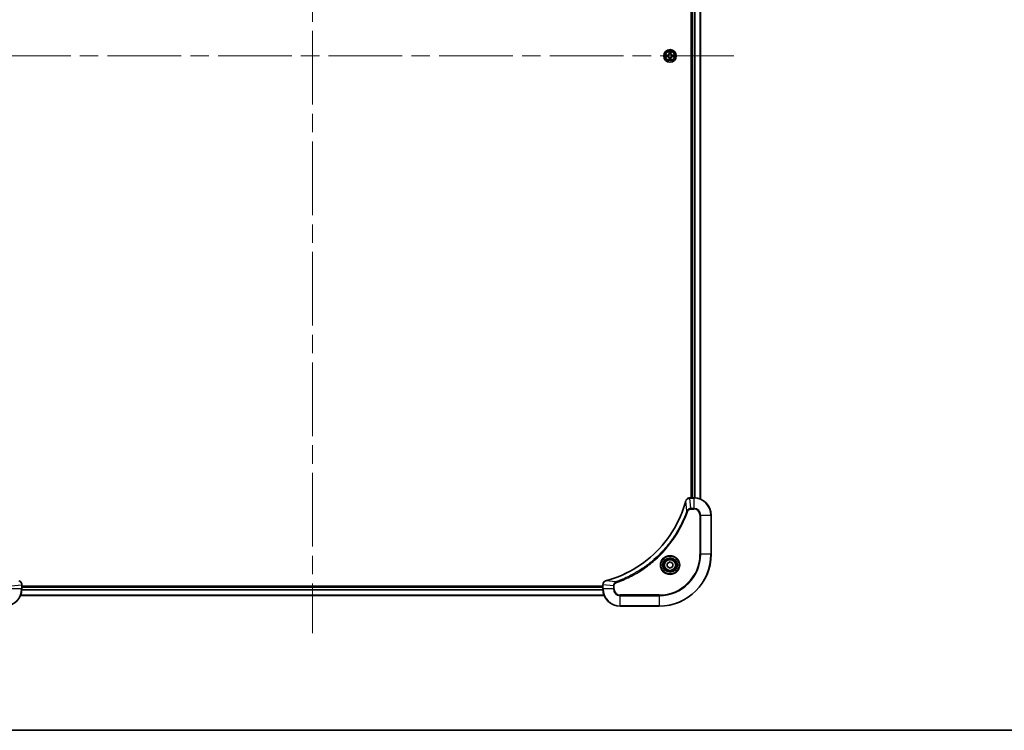
# Model space of a CAD drawing. Units: millimetres. Extents: x 87 to 11095, y 48 to 2015.
# Drawn here: x 3415 to 3869, y 48 to 376 of the extents above; entities that cross this region are included whole.
import ezdxf

# ---------------------------------------------------------------- set-up
doc = ezdxf.new("R2010")
doc.units = ezdxf.units.MM
doc.header["$LTSCALE"] = 6
doc.linetypes.add('CHAIN', pattern=[0.3543, 0.2362, -0.0295, 0.0591, -0.0295])
for name, color, linetype, lineweight in [('Border (ISO)', 7, 'Continuous', 35), ('Visible (ISO)', 7, 'Continuous', 35), ('Visible Narrow (ISO)', 7, 'Continuous', 25)]:
    doc.layers.add(name, color=color, linetype=linetype, lineweight=lineweight)
doc.layers.add('Centerline (ISO)', color=7, linetype='Continuous', lineweight=18, true_color=0x80ffff)

# ---------------------------------------------------------------- blocks, each defined once
blk = doc.blocks.new('図面枠 tk図枠')
at = {"layer": 'Border (ISO)'}
blk.add_line((14.5, 8), (405.5, 8), dxfattribs=at)

msp = doc.modelspace()

# ---------------------------------------------------------------- linework, layer by layer
at = {"layer": 'Centerline (ISO)', "linetype": 'CHAIN', "ltscale": 23.990969}
for p, q in [((3549.8925, 625.79), (3549.8925, 92.79)), ((3353.3925, 359.29), (3746.3925, 359.29))]:
    msp.add_line(p, q, dxfattribs=at)
at = {"layer": 'Visible (ISO)'}
for p, q in [((3724.5925, 563.29), (3724.5925, 155.29)), ((3724.8925, 155.29), (3724.8925, 563.29)), ((3728.8925, 154.7062), (3728.8925, 563.8738)), ((3724.0461, 155.29), (3724.0615, 155.29)), ((3725.8925, 155.29), (3724.0615, 155.29)), ((3733.8925, 129.29), (3733.8925, 147.29)), ((3713.6425, 125.0117), (3714.8925, 125.7334)), ((3713.6425, 123.5684), (3713.6425, 125.0117)), ((3714.8925, 122.8467), (3713.6425, 123.5684)), ((3714.8925, 125.7334), (3716.1425, 125.0117)), ((3716.1425, 123.5684), (3714.8925, 122.8467)), ((3716.1425, 125.0117), (3716.1425, 123.5684)), ((3415.8925, 115.1364), (3415.8925, 115.1211)), ((3415.8925, 113.29), (3415.8925, 115.1211)), ((3683.8925, 114.59), (3415.8925, 114.59)), ((3683.8925, 114.29), (3415.8925, 114.29)), ((3683.8925, 115.1211), (3683.8925, 115.1364)), ((3683.8925, 115.1211), (3683.8925, 113.29)), ((3684.4763, 110.29), (3415.3087, 110.29)), ((3691.8925, 105.29), (3709.8925, 105.29))]:
    msp.add_line(p, q, dxfattribs=at)
for centre, radius in [((3714.8925, 359.29), 2.9), ((3714.8925, 124.29), 3.25), ((3714.8925, 124.29), 2.75)]:
    msp.add_circle(centre, radius, dxfattribs=at)
for centre, radius, start, end in [((3714.8925, 359.29), 1.2295, 169.186733, 169.187283), ((3714.8925, 359.29), 1.2295, 190.812717, 190.813267), ((3714.8925, 359.29), 1.2295, 167.061604, 167.063405), ((3714.8925, 359.29), 1.2295, 192.936595, 192.938396), ((3714.8925, 359.29), 1.2295, 102.936595, 102.938396), ((3714.8925, 359.29), 1.2295, 100.812717, 100.813267), ((3714.8925, 359.29), 1.2295, 79.186733, 79.187283), ((3714.8925, 359.29), 1.2295, 77.061604, 77.063405), ((3714.8925, 359.29), 1.2295, 12.936595, 12.938396), ((3714.8925, 359.29), 1.2295, 347.061604, 347.063405), ((3714.8925, 359.29), 1.2295, 10.812717, 10.813267), ((3714.8925, 359.29), 1.2295, 349.186733, 349.187283), ((3714.8925, 359.29), 1.2295, 257.061604, 257.063405), ((3714.8925, 359.29), 1.2295, 259.186733, 259.187283), ((3714.8925, 359.29), 1.2295, 280.812717, 280.813267), ((3714.8925, 359.29), 1.2295, 282.936595, 282.938396), ((3725.8925, 147.29), 8, 0, 90), ((3709.8925, 129.29), 24, 270, 0), ((3407.8925, 113.29), 8, 270, 0), ((3691.8925, 113.29), 8, 180, 270)]:
    msp.add_arc(centre, radius, start, end, dxfattribs=at)
for points, knots in [([(3712.875, 359.6794), (3712.8743, 359.6795), (3712.8736, 359.6797), (3712.8718, 359.68), (3712.8708, 359.6803), (3712.8698, 359.6805)], [-0.000230599076, -0.000230599076, -0.000230599076, -0.000230599076, 0, 0, 0.000338329447, 0.000338329447, 0.000338329447, 0.000338329447]), ([(3712.8698, 359.6805), (3712.8707, 359.6801), (3712.8717, 359.6796), (3712.8733, 359.6789), (3712.8739, 359.6786), (3712.8746, 359.6783)], [-0.000338329447, -0.000338329447, -0.000338329447, -0.000338329447, 0, 0, 0.000241517914, 0.000241517914, 0.000241517914, 0.000241517914]), ([(3713.1338, 358.9895), (3713.0524, 358.9875), (3712.9612, 358.9415), (3712.8717, 358.9005), (3712.8707, 358.9), (3712.8698, 358.8996)], [0, 0, 0, 0, 0.0320559737, 0.0320559737, 0.0323943032, 0.0323943032, 0.0323943032, 0.0323943032]), ([(3712.8698, 358.8996), (3712.8708, 358.8998), (3712.8718, 358.9), (3712.8823, 358.9022), (3712.8917, 358.9042), (3712.9011, 358.9062)], [-0.03239430317, -0.03239430317, -0.03239430317, -0.03239430317, -0.03205597372, -0.03205597372, -0.02897275834, -0.02897275834, -0.02897275834, -0.02897275834]), ([(3714.592, 361.0487), (3714.5899, 361.1301), (3714.5439, 361.2213), (3714.5029, 361.3109), (3714.5025, 361.3118), (3714.5021, 361.3128)], [0, 0, 0, 0, 0.0320559737, 0.0320559737, 0.0323943032, 0.0323943032, 0.0323943032, 0.0323943032]), ([(3714.5021, 361.3128), (3714.5023, 361.3117), (3714.5025, 361.3107), (3714.5047, 361.3003), (3714.5067, 361.2909), (3714.5086, 361.2815)], [-0.03239430317, -0.03239430317, -0.03239430317, -0.03239430317, -0.03205597372, -0.03205597372, -0.02897275834, -0.02897275834, -0.02897275834, -0.02897275834]), ([(3715.283, 361.3128), (3715.2825, 361.3118), (3715.2821, 361.3109), (3715.2814, 361.3093), (3715.281, 361.3086), (3715.2807, 361.308)], [-0.000338329447, -0.000338329447, -0.000338329447, -0.000338329447, 0, 0, 0.000241517914, 0.000241517914, 0.000241517914, 0.000241517914]), ([(3715.2819, 361.3076), (3715.282, 361.3083), (3715.2822, 361.309), (3715.2825, 361.3107), (3715.2827, 361.3117), (3715.283, 361.3128)], [-0.000230599076, -0.000230599076, -0.000230599076, -0.000230599076, 0, 0, 0.000338329447, 0.000338329447, 0.000338329447, 0.000338329447]), ([(3716.6512, 359.5906), (3716.7326, 359.5926), (3716.8238, 359.6386), (3716.9134, 359.6796), (3716.9143, 359.6801), (3716.9152, 359.6805)], [0, 0, 0, 0, 0.0320559737, 0.0320559737, 0.0323943032, 0.0323943032, 0.0323943032, 0.0323943032]), ([(3716.9152, 359.6805), (3716.9142, 359.6803), (3716.9132, 359.68), (3716.9028, 359.6779), (3716.8934, 359.6759), (3716.8839, 359.6739)], [-0.03239430317, -0.03239430317, -0.03239430317, -0.03239430317, -0.03205597372, -0.03205597372, -0.02897275834, -0.02897275834, -0.02897275834, -0.02897275834]), ([(3716.91, 358.9007), (3716.9107, 358.9005), (3716.9114, 358.9004), (3716.9132, 358.9), (3716.9142, 358.8998), (3716.9152, 358.8996)], [-0.000230599076, -0.000230599076, -0.000230599076, -0.000230599076, 0, 0, 0.000338329447, 0.000338329447, 0.000338329447, 0.000338329447]), ([(3716.9152, 358.8996), (3716.9143, 358.9), (3716.9134, 358.9005), (3716.9118, 358.9012), (3716.9111, 358.9015), (3716.9104, 358.9018)], [-0.000338329447, -0.000338329447, -0.000338329447, -0.000338329447, 0, 0, 0.000241517914, 0.000241517914, 0.000241517914, 0.000241517914]), ([(3714.5032, 357.2725), (3714.503, 357.2718), (3714.5029, 357.2711), (3714.5025, 357.2694), (3714.5023, 357.2683), (3714.5021, 357.2673)], [-0.000230599076, -0.000230599076, -0.000230599076, -0.000230599076, 0, 0, 0.000338329447, 0.000338329447, 0.000338329447, 0.000338329447]), ([(3714.5021, 357.2673), (3714.5025, 357.2682), (3714.5029, 357.2692), (3714.5037, 357.2708), (3714.504, 357.2715), (3714.5043, 357.2721)], [-0.000338329447, -0.000338329447, -0.000338329447, -0.000338329447, 0, 0, 0.000241517914, 0.000241517914, 0.000241517914, 0.000241517914]), ([(3715.1931, 357.5313), (3715.1951, 357.45), (3715.2411, 357.3588), (3715.2821, 357.2692), (3715.2825, 357.2682), (3715.283, 357.2673)], [0, 0, 0, 0, 0.0320559737, 0.0320559737, 0.0323943032, 0.0323943032, 0.0323943032, 0.0323943032]), ([(3715.283, 357.2673), (3715.2827, 357.2683), (3715.2825, 357.2694), (3715.2804, 357.2798), (3715.2784, 357.2892), (3715.2764, 357.2986)], [-0.03239430317, -0.03239430317, -0.03239430317, -0.03239430317, -0.03205597372, -0.03205597372, -0.02897275834, -0.02897275834, -0.02897275834, -0.02897275834]), ([(3724.0461, 155.29), (3723.5464, 155.29), (3723.0487, 155.0937), (3722.6841, 154.7545), (3722.4106, 154.5002), (3722.2107, 154.1669), (3722.1145, 153.8086)], [-0.196787795, -0.196787795, -0.196787795, -0.196787795, -0.084337626, -0.084337626, -0.084337626, 0, 0, 0, 0]), ([(3722.0951, 153.7363), (3721.4216, 151.242), (3720.562, 148.798), (3719.5256, 146.4313), (3717.4529, 141.6981), (3714.6694, 137.2761), (3711.2978, 133.3604), (3707.9262, 129.4447), (3703.9666, 126.0353), (3699.5937, 123.2827), (3695.2209, 120.5302), (3690.4349, 118.4343), (3685.4463, 117.0875)], [0, 0, 0, 0, 0.78253283, 0.78253283, 0.78253283, 2.34759848, 2.34759848, 2.34759848, 3.91266414, 3.91266414, 3.91266414, 5.47772979, 5.47772979, 5.47772979, 5.47772979]), ([(3415.8925, 115.1364), (3415.8925, 115.6362), (3415.6962, 116.1338), (3415.357, 116.4985), (3415.1027, 116.772), (3414.7693, 116.9719), (3414.411, 117.068)], [-0.196787795, -0.196787795, -0.196787795, -0.196787795, -0.084337626, -0.084337626, -0.084337626, 0, 0, 0, 0]), ([(3685.374, 117.068), (3685.1351, 117.0039), (3684.9074, 116.8947), (3684.7069, 116.7471), (3684.5064, 116.5995), (3684.3333, 116.4136), (3684.2003, 116.2024), (3684.0007, 115.8856), (3683.8925, 115.5112), (3683.8925, 115.1364)], [-0.196787795, -0.196787795, -0.196787795, -0.196787795, -0.140562711, -0.140562711, -0.140562711, -0.084337626, -0.084337626, -0.084337626, 0, 0, 0, 0])]:
    msp.add_open_spline(points, degree=3, knots=knots, dxfattribs=at)
for points in [[(3712.9011, 358.9062), (3712.9897, 358.9248), (3713.0795, 358.9434), (3713.1601, 358.9443)], [(3714.5086, 361.2815), (3714.5272, 361.1929), (3714.5459, 361.1031), (3714.5468, 361.0224)], [(3716.8839, 359.6739), (3716.7954, 359.6553), (3716.7055, 359.6366), (3716.6249, 359.6357)], [(3715.2764, 357.2986), (3715.2578, 357.3872), (3715.2391, 357.477), (3715.2382, 357.5577)], [(3722.1145, 153.8086), (3722.1081, 153.7846), (3722.1016, 153.7605), (3722.0951, 153.7363)], [(3685.4463, 117.0875), (3685.4221, 117.081), (3685.3979, 117.0745), (3685.374, 117.068)]]:
    msp.add_open_spline(points, degree=3, dxfattribs=at)
at = {"layer": 'Visible Narrow (ISO)'}
for p, q in [((3725.1925, 155.29), (3725.1925, 563.29)), ((3726.252, 155.282), (3726.252, 563.2981)), ((3726.4825, 155.2683), (3726.4825, 563.3118)), ((3728.823, 154.734), (3728.823, 563.8461)), ((3713.6493, 359.6941), (3712.8698, 359.6805)), ((3712.8698, 358.8996), (3713.6493, 358.886)), ((3713.1601, 359.6357), (3713.6502, 359.6443)), ((3713.6502, 358.9358), (3713.1601, 358.9443)), ((3713.6515, 359.5717), (3713.3496, 359.6203)), ((3713.3496, 358.9598), (3713.6515, 359.0084)), ((3713.6502, 359.6443), (3713.6493, 359.6941)), ((3713.6502, 358.9358), (3713.6493, 358.886)), ((3713.6502, 359.6443), (3713.6515, 359.5717)), ((3713.6502, 358.9358), (3713.6515, 359.0084)), ((3713.9556, 359.5366), (3713.9762, 359.5311)), ((3713.9762, 359.0489), (3713.9556, 359.0435)), ((3714.5021, 361.3128), (3714.4885, 360.5332)), ((3714.5383, 360.5324), (3714.4885, 360.5332)), ((3714.5383, 360.5324), (3714.5468, 361.0224)), ((3714.5383, 360.5324), (3714.6109, 360.5311)), ((3714.5623, 360.833), (3714.6109, 360.5311)), ((3714.6514, 360.2063), (3714.646, 360.2269)), ((3715.139, 360.2269), (3715.1336, 360.2063)), ((3715.1741, 360.5311), (3715.2228, 360.833)), ((3715.2468, 360.5324), (3715.1741, 360.5311)), ((3715.2382, 361.0224), (3715.2468, 360.5324)), ((3715.2468, 360.5324), (3715.2966, 360.5332)), ((3715.2966, 360.5332), (3715.283, 361.3128)), ((3715.8088, 359.5311), (3715.8294, 359.5366)), ((3715.8294, 359.0435), (3715.8088, 359.0489)), ((3716.1348, 359.6443), (3716.1336, 359.5717)), ((3716.4355, 359.6203), (3716.1336, 359.5717)), ((3716.1336, 359.0084), (3716.4355, 358.9598)), ((3716.1348, 358.9358), (3716.1336, 359.0084)), ((3716.1348, 359.6443), (3716.1357, 359.6941)), ((3716.1348, 359.6443), (3716.6249, 359.6357)), ((3716.6249, 358.9443), (3716.1348, 358.9358)), ((3716.1348, 358.9358), (3716.1357, 358.886)), ((3716.9152, 359.6805), (3716.1357, 359.6941)), ((3716.1357, 358.886), (3716.9152, 358.8996)), ((3714.5383, 358.0477), (3714.4885, 358.0468)), ((3714.4885, 358.0468), (3714.5021, 357.2673)), ((3714.5383, 358.0477), (3714.6109, 358.049)), ((3714.5468, 357.5577), (3714.5383, 358.0477)), ((3714.6109, 358.049), (3714.5623, 357.7471)), ((3714.646, 358.3531), (3714.6514, 358.3737)), ((3715.1336, 358.3737), (3715.139, 358.3531)), ((3715.2228, 357.7471), (3715.1741, 358.049)), ((3715.2468, 358.0477), (3715.1741, 358.049)), ((3715.2468, 358.0477), (3715.2382, 357.5577)), ((3715.2468, 358.0477), (3715.2966, 358.0468)), ((3715.283, 357.2673), (3715.2966, 358.0468)), ((3724.0615, 155.1436), (3724.0615, 155.29)), ((3724.0615, 155.1436), (3725.8925, 155.1436)), ((3724.5554, 150.4365), (3724.0615, 155.1436)), ((3725.8925, 155.29), (3725.8925, 155.1436)), ((3725.8925, 155.1436), (3725.8925, 150.4365)), ((3722.6547, 149.2607), (3722.124, 153.7284)), ((3725.8925, 150.4365), (3724.5554, 150.4365)), ((3724.5554, 150.4365), (3724.5554, 150.0829)), ((3724.5554, 150.0829), (3725.8925, 150.0829)), ((3725.8925, 150.4365), (3725.8925, 150.0829)), ((3722.6547, 149.2607), (3723.0873, 149.1073)), ((3728.6854, 147.29), (3728.6854, 129.29)), ((3729.039, 147.29), (3728.6854, 147.29)), ((3729.039, 129.29), (3729.039, 147.29)), ((3729.039, 147.29), (3733.7461, 147.29)), ((3733.7461, 147.29), (3733.8925, 147.29)), ((3733.7461, 147.29), (3733.7461, 129.29)), ((3728.6854, 129.29), (3729.039, 129.29)), ((3733.7461, 129.29), (3729.039, 129.29)), ((3733.7461, 129.29), (3733.8925, 129.29)), ((3411.039, 114.6271), (3415.7461, 115.1211)), ((3415.7461, 115.1211), (3415.8925, 115.1211)), ((3415.7461, 115.1211), (3415.7461, 113.29)), ((3683.8925, 113.99), (3415.8925, 113.99)), ((3683.8925, 115.1211), (3684.039, 115.1211)), ((3688.7461, 114.6271), (3684.039, 115.1211)), ((3684.039, 113.29), (3684.039, 115.1211)), ((3689.9218, 116.5278), (3685.4542, 117.0585)), ((3688.7461, 114.6271), (3688.7461, 113.29)), ((3688.7461, 114.6271), (3689.0996, 114.6271)), ((3689.0996, 113.29), (3689.0996, 114.6271)), ((3689.9218, 116.5278), (3690.0753, 116.0952)), ((3415.7461, 113.29), (3411.039, 113.29)), ((3684.4577, 110.3364), (3415.3273, 110.3364)), ((3415.8925, 113.29), (3415.7461, 113.29)), ((3683.9121, 112.7301), (3415.8729, 112.7301)), ((3683.9028, 112.8837), (3415.8822, 112.8837)), ((3684.039, 113.29), (3683.8925, 113.29)), ((3688.7461, 113.29), (3684.039, 113.29)), ((3688.7461, 113.29), (3689.0996, 113.29)), ((3709.8925, 110.4971), (3691.8925, 110.4971)), ((3691.8925, 110.1436), (3691.8925, 110.4971)), ((3691.8925, 105.4365), (3691.8925, 110.1436)), ((3691.8925, 110.1436), (3709.8925, 110.1436)), ((3709.8925, 110.1436), (3709.8925, 110.4971)), ((3709.8925, 110.1436), (3709.8925, 105.4365)), ((3709.8925, 105.4365), (3691.8925, 105.4365)), ((3691.8925, 105.4365), (3691.8925, 105.29)), ((3709.8925, 105.4365), (3709.8925, 105.29))]:
    msp.add_line(p, q, dxfattribs=at)
for centre, radius in [((3714.8925, 359.29), 2.8677), ((3714.8925, 359.29), 2.3092), ((3714.8925, 359.29), 2.1415), ((3714.8925, 124.29), 4.4571), ((3714.8925, 124.29), 4.1036), ((3714.8925, 124.29), 3.3964), ((3714.8925, 124.29), 2.45)]:
    msp.add_circle(centre, radius, dxfattribs=at)
for centre, radius, start, end in [((3714.8925, 359.29), 2.0601, 169.074582, 190.925418), ((3714.8925, 359.29), 1.6122, 169.692479, 190.307521), ((3713.6344, 360.5481), 0.8542, 271, 359), ((3713.6344, 358.0319), 0.8542, 1, 89), ((3713.6344, 360.5481), 0.904, 271, 359), ((3713.6344, 358.0319), 0.904, 1, 89), ((3714.8925, 359.29), 0.9688, 165.258044, 194.741956), ((3714.8925, 359.29), 0.9475, 165.258044, 194.741956), ((3714.8925, 359.29), 2.0601, 79.074582, 100.925418), ((3714.8925, 359.29), 1.6122, 79.692479, 100.307521), ((3714.8925, 359.29), 0.9688, 75.258044, 104.741956), ((3714.8925, 359.29), 0.9475, 75.258044, 104.741956), ((3716.1506, 360.5481), 0.904, 181, 269), ((3716.1506, 358.0319), 0.904, 91, 179), ((3716.1506, 360.5481), 0.8542, 181, 269), ((3716.1506, 358.0319), 0.8542, 91, 179), ((3714.8925, 359.29), 0.9475, 345.258044, 14.741956), ((3714.8925, 359.29), 0.9688, 345.258044, 14.741956), ((3714.8925, 359.29), 1.6122, 349.692479, 10.307521), ((3714.8925, 359.29), 2.0601, 349.074582, 10.925418), ((3714.8925, 359.29), 2.0601, 259.074582, 280.925418), ((3714.8925, 359.29), 1.6122, 259.692479, 280.307521), ((3714.8925, 359.29), 0.9688, 255.258044, 284.741956), ((3714.8925, 359.29), 0.9475, 255.258044, 284.741956), ((3725.8925, 147.29), 7.8536, 0, 90), ((3725.8925, 147.29), 3.1464, 0, 90), ((3725.8925, 147.29), 2.7929, 0, 90), ((3709.8925, 129.29), 18.7929, 270, 0), ((3709.8925, 129.29), 23.8536, 270, 0), ((3709.8925, 129.29), 19.1464, 270, 0), ((3407.8925, 113.29), 7.8536, 270, 0), ((3691.8925, 113.29), 7.8536, 180, 270), ((3691.8925, 113.29), 3.1464, 180, 270), ((3691.8925, 113.29), 2.7929, 180, 270)]:
    msp.add_arc(centre, radius, start, end, dxfattribs=at)
for centre, major_axis, ratio, start_param, end_param in [((3713.161, 359.5859), (0.002, 0.05), 0.54850665, 0.10442473, 1.4996069), ((3713.161, 358.9941), (0.002, -0.05), 0.54850665, 4.7835784, 6.17876057), ((3712.9596, 359.6009), (0.4402, 0.0019), 0.08673359, 0.48228184, 1.09753772), ((3712.9596, 358.9792), (0.4402, -0.0019), 0.08673359, 5.18564759, 5.80090347), ((3713.3504, 359.5705), (0.008, 0.0494), 0.89574018, 0.19731949, 1.55274262), ((3713.3504, 359.0096), (0.008, -0.0494), 0.89574018, 4.73044269, 6.08586581), ((3713.6523, 359.5219), (0.008, 0.0494), 0.89572054, 0.1973017, 1.54834765), ((3713.6523, 359.0582), (0.008, -0.0494), 0.89572054, 4.73483766, 6.08588361), ((3713.9989, 359.5252), (-0.0091, 0.0492), 0.87684641, 0.18229136, 1.17990219), ((3713.9989, 359.0549), (-0.0091, -0.0492), 0.87684642, 5.10328313, 6.10089396), ((3713.9989, 359.5252), (-0.0149, 0.0477), 0.41070123, 0.09573579, 1.31868747), ((3713.9989, 359.0549), (-0.0149, -0.0477), 0.41070123, 4.96449783, 6.18744952), ((3714.5966, 361.0216), (-0.05, -0.002), 0.54850665, 4.7835784, 6.17876057), ((3714.5817, 361.2229), (0.0019, 0.4402), 0.08673359, 2.04405494, 2.65931081), ((3714.6121, 360.8321), (-0.0494, -0.008), 0.89574018, 4.73044269, 6.08586581), ((3714.6574, 360.1836), (-0.0492, 0.0091), 0.87684642, 5.10328313, 6.10089396), ((3714.6574, 360.1836), (-0.0477, 0.0149), 0.41070123, 4.96449783, 6.18744952), ((3714.6607, 360.5302), (-0.0494, -0.008), 0.89572054, 4.73483766, 6.08588361), ((3715.1243, 360.5302), (0.0494, -0.008), 0.89572054, 0.1973017, 1.54834765), ((3715.1276, 360.1836), (0.0477, 0.0149), 0.41070123, 0.09573579, 1.31868747), ((3715.1276, 360.1836), (0.0492, 0.0091), 0.87684641, 0.18229136, 1.17990219), ((3715.173, 360.8321), (0.0494, -0.008), 0.89574018, 0.19731949, 1.55274262), ((3715.1884, 361.0216), (0.05, -0.002), 0.54850665, 0.10442473, 1.4996069), ((3715.2033, 361.2229), (0.0019, -0.4402), 0.08673359, 0.48228184, 1.09753772), ((3715.7861, 359.5252), (0.0091, 0.0492), 0.87684642, 5.10328313, 6.10089396), ((3715.7861, 359.5252), (0.0149, 0.0477), 0.41070123, 4.96449783, 6.18744952), ((3715.7861, 359.0549), (0.0149, -0.0477), 0.41070123, 0.09573579, 1.31868747), ((3715.7861, 359.0549), (0.0091, -0.0492), 0.87684641, 0.18229136, 1.17990219), ((3716.1327, 359.5219), (-0.008, 0.0494), 0.89572054, 4.73483766, 6.08588361), ((3716.1327, 359.0582), (-0.008, -0.0494), 0.89572054, 0.1973017, 1.54834765), ((3716.8254, 359.6009), (0.4402, -0.0019), 0.08673359, 2.04405494, 2.65931081), ((3716.4346, 359.5705), (-0.008, 0.0494), 0.89574018, 4.73044269, 6.08586581), ((3716.4346, 359.0096), (-0.008, -0.0494), 0.89574018, 0.19731949, 1.55274262), ((3716.8254, 358.9792), (0.4402, 0.0019), 0.08673359, 3.62387449, 4.23913037), ((3716.624, 359.5859), (-0.002, 0.05), 0.54850665, 4.7835784, 6.17876057), ((3716.624, 358.9941), (-0.002, -0.05), 0.54850665, 0.10442473, 1.4996069), ((3714.5817, 357.3572), (0.0019, -0.4402), 0.08673359, 3.62387449, 4.23913037), ((3714.5966, 357.5585), (-0.05, 0.002), 0.54850665, 0.10442473, 1.4996069), ((3714.6121, 357.7479), (-0.0494, 0.008), 0.89574018, 0.19731949, 1.55274262), ((3714.6574, 358.3964), (-0.0492, -0.0091), 0.87684641, 0.18229136, 1.17990219), ((3714.6574, 358.3964), (-0.0477, -0.0149), 0.41070123, 0.09573579, 1.31868747), ((3714.6607, 358.0498), (-0.0494, 0.008), 0.89572054, 0.1973017, 1.54834765), ((3715.1243, 358.0498), (0.0494, 0.008), 0.89572054, 4.73483766, 6.08588361), ((3715.1276, 358.3964), (0.0477, -0.0149), 0.41070123, 4.96449783, 6.18744952), ((3715.1276, 358.3964), (0.0492, -0.0091), 0.87684642, 5.10328313, 6.10089396), ((3715.173, 357.7479), (0.0494, 0.008), 0.89574018, 4.73044269, 6.08586581), ((3715.1884, 357.5585), (0.05, 0.002), 0.54850665, 4.7835784, 6.17876057), ((3715.2033, 357.3572), (0.0019, 0.4402), 0.08673359, 5.18564759, 5.80090347), ((3724.0461, 154.79), (0, 0.5), 0.00935385, 0, 0.7859117), ((3723.8153, 154.8894), (-2.3816, -0.0487), 0.10517158, 4.60669413, 4.61457479), ((3722.5778, 153.606), (-0.4827, 0.1303), 0.00038233, 0, 0.34837257), ((3722.5974, 153.6789), (-0.4829, 0.1296), 0.14287502, 5.88309352, 6.28318531), ((3415.3925, 115.1364), (0.5, 0), 0.00935385, 0, 0.7859117), ((3415.4918, 115.3672), (-0.0487, 2.3816), 0.10517158, 4.60669413, 4.61457479), ((3684.3925, 115.1364), (-0.5, 0), 0.00935385, 5.4972736, 6.28318531), ((3684.2931, 115.3671), (0.0487, 2.3812), 0.1051554, 1.66859369, 1.67647558), ((3685.5036, 116.5851), (-0.1296, 0.4829), 0.14287502, 0, 0.40009206), ((3685.5766, 116.6048), (-0.1303, 0.4827), 0.00038233, 5.93481633, 6.28318912)]:
    msp.add_ellipse(centre, major_axis=major_axis, ratio=ratio, start_param=start_param, end_param=end_param, dxfattribs=at)
for points in [[(3712.8746, 359.6783), (3712.9626, 359.6379), (3713.0531, 359.5926), (3713.1338, 359.5906)], [(3713.1601, 359.6357), (3713.0715, 359.6367), (3712.9719, 359.6592), (3712.875, 359.6794)], [(3713.1338, 359.5906), (3713.2074, 359.5887), (3713.2678, 359.5846), (3713.3064, 359.5785)], [(3713.3064, 359.0016), (3713.2678, 358.9955), (3713.2074, 358.9913), (3713.1338, 358.9895)], [(3713.3064, 359.5785), (3713.407, 359.5624), (3713.5076, 359.5462), (3713.6083, 359.5301)], [(3713.6083, 359.05), (3713.5076, 359.0339), (3713.407, 359.0177), (3713.3064, 359.0016)], [(3713.6083, 359.5301), (3713.7202, 359.5122), (3713.8345, 359.5119), (3713.9556, 359.5366)], [(3713.9556, 359.0435), (3713.8345, 359.0681), (3713.7202, 359.0679), (3713.6083, 359.05)], [(3713.9822, 359.5721), (3713.8669, 359.5518), (3713.7579, 359.5535), (3713.6515, 359.5717)], [(3713.6515, 359.0084), (3713.7579, 359.0265), (3713.8669, 359.0283), (3713.9822, 359.008)], [(3714.604, 360.8762), (3714.5979, 360.9148), (3714.5938, 360.9752), (3714.592, 361.0487)], [(3714.6525, 360.5743), (3714.6363, 360.6749), (3714.6202, 360.7756), (3714.604, 360.8762)], [(3714.6109, 360.5311), (3714.629, 360.4246), (3714.6308, 360.3156), (3714.6105, 360.2004)], [(3714.646, 360.2269), (3714.6706, 360.3481), (3714.6704, 360.4624), (3714.6525, 360.5743)], [(3715.1326, 360.5743), (3715.1146, 360.4624), (3715.1144, 360.3481), (3715.139, 360.2269)], [(3715.181, 360.8762), (3715.1648, 360.7756), (3715.1487, 360.6749), (3715.1326, 360.5743)], [(3715.1746, 360.2004), (3715.1542, 360.3156), (3715.156, 360.4246), (3715.1741, 360.5311)], [(3715.1931, 361.0487), (3715.1912, 360.9752), (3715.1871, 360.9148), (3715.181, 360.8762)], [(3715.2807, 361.308), (3715.2404, 361.2199), (3715.1951, 361.1295), (3715.1931, 361.0487)], [(3715.2382, 361.0224), (3715.2392, 361.111), (3715.2616, 361.2107), (3715.2819, 361.3076)], [(3716.1336, 359.5717), (3716.0271, 359.5535), (3715.9181, 359.5518), (3715.8028, 359.5721)], [(3715.8028, 359.008), (3715.9181, 359.0283), (3716.0271, 359.0265), (3716.1336, 359.0084)], [(3715.8294, 359.5366), (3715.9506, 359.5119), (3716.0648, 359.5122), (3716.1767, 359.5301)], [(3716.1767, 359.05), (3716.0648, 359.0679), (3715.9506, 359.0681), (3715.8294, 359.0435)], [(3716.1767, 359.5301), (3716.2774, 359.5462), (3716.378, 359.5624), (3716.4787, 359.5785)], [(3716.4787, 359.0016), (3716.378, 359.0177), (3716.2774, 359.0339), (3716.1767, 359.05)], [(3716.4787, 359.5785), (3716.5172, 359.5846), (3716.5777, 359.5887), (3716.6512, 359.5906)], [(3716.6512, 358.9895), (3716.5777, 358.9913), (3716.5172, 358.9955), (3716.4787, 359.0016)], [(3716.6249, 358.9443), (3716.7135, 358.9433), (3716.8131, 358.9209), (3716.91, 358.9007)], [(3716.9104, 358.9018), (3716.8224, 358.9422), (3716.732, 358.9875), (3716.6512, 358.9895)], [(3714.5468, 357.5577), (3714.5458, 357.4691), (3714.5234, 357.3694), (3714.5032, 357.2725)], [(3714.5043, 357.2721), (3714.5446, 357.3601), (3714.59, 357.4506), (3714.592, 357.5313)], [(3714.592, 357.5313), (3714.5938, 357.6049), (3714.5979, 357.6653), (3714.604, 357.7039)], [(3714.604, 357.7039), (3714.6202, 357.8045), (3714.6363, 357.9052), (3714.6525, 358.0058)], [(3714.6105, 358.3797), (3714.6308, 358.2645), (3714.629, 358.1554), (3714.6109, 358.049)], [(3714.6525, 358.0058), (3714.6704, 358.1177), (3714.6706, 358.232), (3714.646, 358.3531)], [(3715.139, 358.3531), (3715.1144, 358.232), (3715.1146, 358.1177), (3715.1326, 358.0058)], [(3715.1326, 358.0058), (3715.1487, 357.9052), (3715.1648, 357.8045), (3715.181, 357.7039)], [(3715.1741, 358.049), (3715.156, 358.1554), (3715.1542, 358.2645), (3715.1746, 358.3797)], [(3715.181, 357.7039), (3715.1871, 357.6653), (3715.1912, 357.6049), (3715.1931, 357.5313)], [(3722.124, 153.7284), (3722.1362, 153.7619), (3722.1483, 153.794), (3722.16, 153.8252)], [(3685.3574, 117.0226), (3685.3885, 117.0343), (3685.4207, 117.0463), (3685.4542, 117.0585)]]:
    msp.add_open_spline(points, degree=3, dxfattribs=at)
for points, knots in [([(3713.9762, 359.5311), (3714.0602, 359.5585), (3714.226, 359.6355), (3714.4373, 359.8189), (3714.5773, 360.019), (3714.6309, 360.1433), (3714.6514, 360.2063)], [-0.174866013, -0.174866013, -0.174866013, -0.174866013, -0.145995309, -0.117124605, -0.095471577, -0.073818549, -0.073818549, -0.073818549, -0.073818549]), ([(3714.6514, 358.3737), (3714.6241, 358.4578), (3714.5471, 358.6235), (3714.3636, 358.8348), (3714.1635, 358.9748), (3714.0392, 359.0285), (3713.9762, 359.0489)], [-0.174866013, -0.174866013, -0.174866013, -0.174866013, -0.145995309, -0.117124605, -0.095471577, -0.073818549, -0.073818549, -0.073818549, -0.073818549]), ([(3714.6105, 360.2004), (3714.5919, 360.1404), (3714.543, 360.0223), (3714.4158, 359.8345), (3714.2198, 359.6668), (3714.0621, 359.5969), (3713.9822, 359.5721)], [0.073818549, 0.073818549, 0.073818549, 0.073818549, 0.095471577, 0.117124605, 0.145995309, 0.174866013, 0.174866013, 0.174866013, 0.174866013]), ([(3713.9822, 359.008), (3714.0422, 358.9894), (3714.1603, 358.9405), (3714.3481, 358.8133), (3714.5157, 358.6173), (3714.5856, 358.4597), (3714.6105, 358.3797)], [0.073818549, 0.073818549, 0.073818549, 0.073818549, 0.095471577, 0.117124605, 0.145995309, 0.174866013, 0.174866013, 0.174866013, 0.174866013]), ([(3715.1336, 360.2063), (3715.1609, 360.1223), (3715.2379, 359.9566), (3715.4214, 359.7453), (3715.6215, 359.6053), (3715.7458, 359.5516), (3715.8088, 359.5311)], [-0.174866013, -0.174866013, -0.174866013, -0.174866013, -0.145995309, -0.117124605, -0.095471577, -0.073818549, -0.073818549, -0.073818549, -0.073818549]), ([(3715.8088, 359.0489), (3715.7248, 359.0216), (3715.559, 358.9446), (3715.3477, 358.7611), (3715.2078, 358.5611), (3715.1541, 358.4368), (3715.1336, 358.3737)], [-0.174866013, -0.174866013, -0.174866013, -0.174866013, -0.145995309, -0.117124605, -0.095471577, -0.073818549, -0.073818549, -0.073818549, -0.073818549]), ([(3715.8028, 359.5721), (3715.7429, 359.5907), (3715.6248, 359.6396), (3715.4369, 359.7668), (3715.2693, 359.9628), (3715.1994, 360.1204), (3715.1746, 360.2004)], [0.073818549, 0.073818549, 0.073818549, 0.073818549, 0.095471577, 0.117124605, 0.145995309, 0.174866013, 0.174866013, 0.174866013, 0.174866013]), ([(3715.1746, 358.3797), (3715.1932, 358.4397), (3715.2421, 358.5578), (3715.3693, 358.7456), (3715.5653, 358.9132), (3715.7229, 358.9832), (3715.8028, 359.008)], [0.073818549, 0.073818549, 0.073818549, 0.073818549, 0.095471577, 0.117124605, 0.145995309, 0.174866013, 0.174866013, 0.174866013, 0.174866013]), ([(3722.16, 153.8252), (3722.2376, 154.0316), (3722.3482, 154.2201), (3722.4803, 154.3833), (3722.5698, 154.4938), (3722.6697, 154.5934), (3722.7783, 154.6822), (3722.8791, 154.7646), (3722.9835, 154.8351), (3723.0932, 154.8949), (3723.3739, 155.0479), (3723.7154, 155.1398), (3724.0428, 155.1434)], [0, 0, 0, 0, 0.05028531, 0.05028531, 0.05028531, 0.084337626, 0.084337626, 0.084337626, 0.115936047, 0.115936047, 0.115936047, 0.196787795, 0.196787795, 0.196787795, 0.196787795]), ([(3685.4542, 117.0585), (3690.4549, 118.4104), (3700.0221, 122.5925), (3711.9161, 132.8301), (3718.8757, 143.895), (3721.4481, 151.228), (3722.124, 153.7284)], [-5.47772979, -5.47772979, -5.47772979, -5.47772979, -3.91266414, -2.34759848, -0.78253283, 0, 0, 0, 0]), ([(3724.5554, 150.4365), (3724.3397, 150.4359), (3724.0692, 150.3864), (3723.8715, 150.3197), (3723.807, 150.298), (3723.7464, 150.2743), (3723.688, 150.2484), (3723.565, 150.1939), (3723.4504, 150.1312), (3723.3258, 150.0444), (3723.2301, 149.9778), (3723.1387, 149.9032), (3723.0536, 149.8197), (3723.0168, 149.7837), (3722.9813, 149.746), (3722.947, 149.7067), (3722.8332, 149.5763), (3722.7321, 149.4289), (3722.6547, 149.2607)], [-0.187504168, -0.187504168, -0.187504168, -0.187504168, -0.134326228, -0.134326228, -0.134326228, -0.116955095, -0.116955095, -0.116955095, -0.080358929, -0.080358929, -0.080358929, -0.0522949, -0.0522949, -0.0522949, -0.040179465, -0.040179465, -0.040179465, 0, 0, 0, 0]), ([(3723.0873, 149.1073), (3723.1321, 149.2335), (3723.2627, 149.4702), (3723.7072, 149.9184), (3724.1983, 150.0829), (3724.5554, 150.0829)], [0, 0, 0, 0, 0.040179465, 0.080358929, 0.187504168, 0.187504168, 0.187504168, 0.187504168]), ([(3722.6547, 149.2607), (3722.646, 149.2363), (3722.6373, 149.212), (3722.6286, 149.1876), (3722.5774, 149.0442), (3722.5014, 148.8356), (3722.4521, 148.7021), (3722.4211, 148.6181), (3722.3961, 148.5512), (3722.3685, 148.4774), (3722.3558, 148.4433), (3722.3423, 148.4074), (3722.3269, 148.3662), (3722.1037, 147.7723), (3721.8611, 147.1582), (3721.6257, 146.5914), (3721.5548, 146.4207), (3721.4832, 146.2506), (3721.4084, 146.0757), (3720.9614, 145.03), (3720.4799, 143.9963), (3719.9664, 142.9791), (3719.5381, 142.1306), (3719.0843, 141.2876), (3718.6104, 140.4625), (3717.9481, 139.3094), (3717.2482, 138.1911), (3716.5042, 137.0912), (3715.5263, 135.6455), (3714.4764, 134.2394), (3713.3612, 132.8948), (3711.5655, 130.7298), (3709.6046, 128.7162), (3707.496, 126.8564), (3707.098, 126.5054), (3706.6951, 126.1605), (3706.2869, 125.8219), (3704.9421, 124.7063), (3703.5388, 123.6575), (3702.0913, 122.6781), (3700.9913, 121.9338), (3699.8732, 121.2338), (3698.7199, 120.5716), (3697.895, 120.0978), (3697.052, 119.6444), (3696.2035, 119.2163), (3695.1861, 118.7031), (3694.1522, 118.2219), (3693.1068, 117.7741), (3693.0214, 117.7375), (3692.9359, 117.7012), (3692.8503, 117.665), (3692.7663, 117.6295), (3692.6822, 117.5942), (3692.598, 117.5591), (3692.5154, 117.5247), (3692.4327, 117.4905), (3692.3499, 117.4565), (3692.2689, 117.4231), (3692.1877, 117.3899), (3692.1064, 117.357), (3692.027, 117.3247), (3691.9475, 117.2927), (3691.8678, 117.2608), (3691.7902, 117.2297), (3691.7124, 117.1987), (3691.6346, 117.168), (3691.5617, 117.1391), (3691.4886, 117.1104), (3691.4155, 117.0819), (3691.3421, 117.0533), (3691.2685, 117.0247), (3691.1949, 116.9964), (3691.1241, 116.9691), (3691.0532, 116.942), (3690.9822, 116.9151), (3690.9207, 116.8917), (3690.859, 116.8684), (3690.7973, 116.8453), (3690.7333, 116.8212), (3690.6691, 116.7973), (3690.6049, 116.7736), (3690.5459, 116.7517), (3690.4867, 116.73), (3690.4275, 116.7084), (3690.315, 116.6673), (3690.2355, 116.6384), (3690.1047, 116.5922), (3690.0594, 116.5761), (3690.0103, 116.5589), (3689.971, 116.5451), (3689.9546, 116.5394), (3689.9382, 116.5337), (3689.9218, 116.5278)], [-4.82621249, -4.82621249, -4.82621249, -4.82621249, -4.81844842, -4.81844842, -4.81844842, -4.77269349, -4.77269349, -4.77269349, -4.74390962, -4.74390962, -4.74390962, -4.73061692, -4.73061692, -4.73061692, -4.53913686, -4.53913686, -4.53913686, -4.48148303, -4.48148303, -4.48148303, -4.13675357, -4.13675357, -4.13675357, -3.84919093, -3.84919093, -3.84919093, -3.44729464, -3.44729464, -3.44729464, -2.91901319, -2.91901319, -2.91901319, -2.06837678, -2.06837678, -2.06837678, -1.90783066, -1.90783066, -1.90783066, -1.37891786, -1.37891786, -1.37891786, -0.97698999, -0.97698999, -0.97698999, -0.68945893, -0.68945893, -0.68945893, -0.34472946, -0.34472946, -0.34472946, -0.31656511, -0.31656511, -0.31656511, -0.28890509, -0.28890509, -0.28890509, -0.26177095, -0.26177095, -0.26177095, -0.23519152, -0.23519152, -0.23519152, -0.20920511, -0.20920511, -0.20920511, -0.18386262, -0.18386262, -0.18386262, -0.16011563, -0.16011563, -0.16011563, -0.13625792, -0.13625792, -0.13625792, -0.11332385, -0.11332385, -0.11332385, -0.09343365, -0.09343365, -0.09343365, -0.07279556, -0.07279556, -0.07279556, -0.05381314, -0.05381314, -0.05381314, -0.01773212, -0.01773212, -0.01773212, -0.00521417, -0.00521417, -0.00521417, 0, 0, 0, 0]), ([(3690.0753, 116.0952), (3691.1583, 116.4793), (3693.3003, 117.3152), (3697.4694, 119.2562), (3702.4331, 122.1722), (3709.7218, 127.8069), (3715.8453, 134.7626), (3719.9261, 141.7135), (3721.8675, 145.8822), (3722.7033, 148.0243), (3723.0873, 149.1073)], [0, 0, 0, 0, 0.34472946, 0.68945893, 1.37891786, 2.06837678, 3.44729464, 4.13675357, 4.48148303, 4.82621249, 4.82621249, 4.82621249, 4.82621249]), ([(3414.4276, 117.0226), (3414.6341, 116.945), (3414.8226, 116.8343), (3414.9858, 116.7022), (3415.0963, 116.6128), (3415.1959, 116.5128), (3415.2847, 116.4042), (3415.3671, 116.3035), (3415.4376, 116.199), (3415.4974, 116.0893), (3415.6504, 115.8086), (3415.7423, 115.4672), (3415.7459, 115.1397)], [0, 0, 0, 0, 0.05028531, 0.05028531, 0.05028531, 0.084337626, 0.084337626, 0.084337626, 0.115936047, 0.115936047, 0.115936047, 0.196787795, 0.196787795, 0.196787795, 0.196787795]), ([(3684.0391, 115.1397), (3684.0412, 115.3425), (3684.0754, 115.5525), (3684.1377, 115.7432), (3684.1804, 115.8738), (3684.2357, 115.9982), (3684.3048, 116.1197), (3684.3645, 116.2246), (3684.4333, 116.3247), (3684.5112, 116.4183), (3684.5815, 116.5027), (3684.6592, 116.5819), (3684.7432, 116.6549), (3684.8112, 116.714), (3684.8832, 116.769), (3684.9594, 116.8193), (3685.0817, 116.9001), (3685.2151, 116.9693), (3685.3574, 117.0226)], [0, 0, 0, 0, 0.050060504, 0.050060504, 0.050060504, 0.084337626, 0.084337626, 0.084337626, 0.113903258, 0.113903258, 0.113903258, 0.140562711, 0.140562711, 0.140562711, 0.162131477, 0.162131477, 0.162131477, 0.196787795, 0.196787795, 0.196787795, 0.196787795]), ([(3689.9218, 116.5278), (3689.7641, 116.4553), (3689.6226, 116.3605), (3689.4995, 116.256), (3689.4476, 116.2119), (3689.3985, 116.1657), (3689.3516, 116.1171), (3689.2646, 116.027), (3689.1865, 115.9305), (3689.1182, 115.8291), (3689.0625, 115.7464), (3689.0134, 115.6604), (3688.9701, 115.572), (3688.9014, 115.4316), (3688.8546, 115.3048), (3688.8162, 115.1593), (3688.7738, 114.9985), (3688.7473, 114.7982), (3688.7461, 114.6271)], [-0.187502416, -0.187502416, -0.187502416, -0.187502416, -0.149825893, -0.149825893, -0.149825893, -0.133930297, -0.133930297, -0.133930297, -0.104414332, -0.104414332, -0.104414332, -0.080358178, -0.080358178, -0.080358178, -0.04217927, -0.04217927, -0.04217927, 0, 0, 0, 0]), ([(3689.0996, 114.6271), (3689.0996, 114.895), (3689.2107, 115.3414), (3689.5981, 115.8434), (3689.907, 116.0355), (3690.0753, 116.0952)], [0, 0, 0, 0, 0.080358178, 0.133930297, 0.187502416, 0.187502416, 0.187502416, 0.187502416])]:
    msp.add_open_spline(points, degree=3, knots=knots, dxfattribs=at)

# ---------------------------------------------------------------- block references
at = {"xscale": 7, "yscale": 7, "zscale": 7}
msp.add_blockref('図面枠 tk図枠', (2341.5, -8), dxfattribs=at)

doc.saveas('drawing.dxf')
